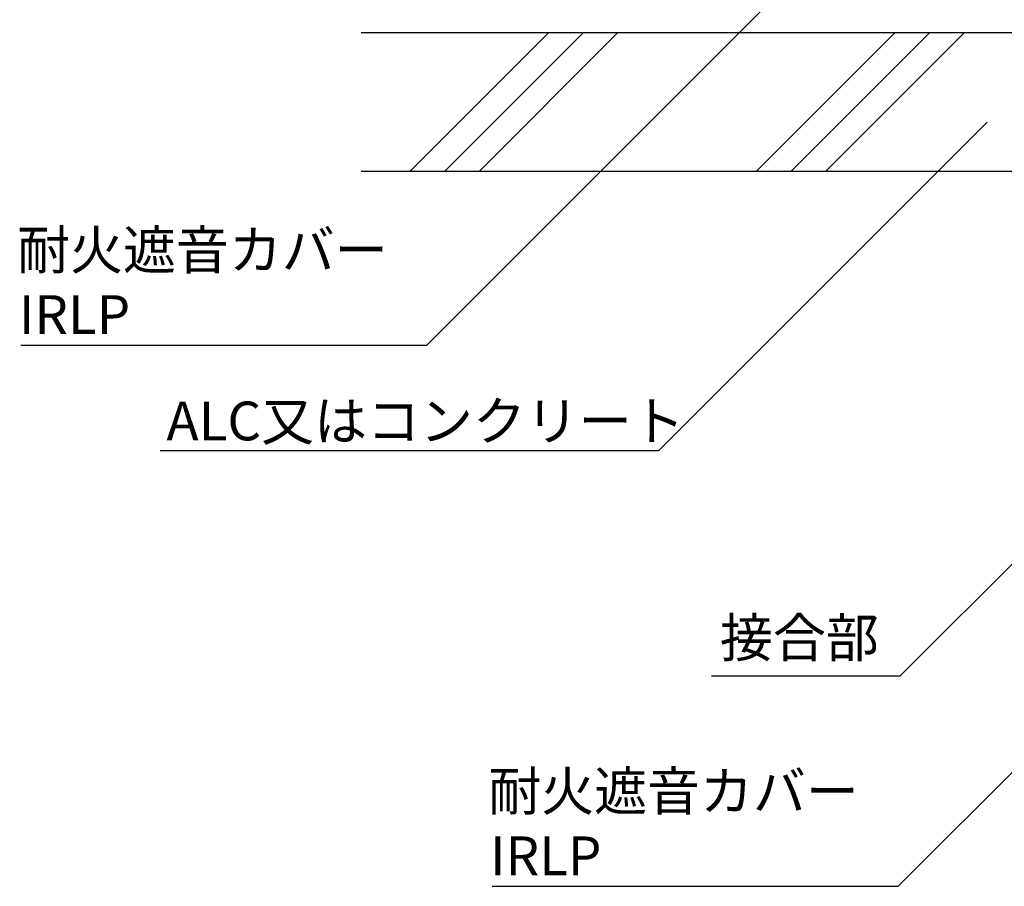
# Model space of a CAD drawing. Extents: x 1143 to 11566, y -24997 to -3311.
# Drawn here: x 1594 to 1772, y -4493 to -4337 of the extents above; entities that cross this region are included whole.
import ezdxf

# ---------------------------------------------------------------- set-up
doc = ezdxf.new("R2010")
doc.units = 0
doc.header["$LTSCALE"] = 2
doc.layers.get('0').update_dxf_attribs({"linetype": 'CONTINUOUS'})
doc.styles.add('ゴシック_2', font='txt.shx', dxfattribs={"height": 7, "bigfont": 'extfont.shx'})

# ---------------------------------------------------------------- blocks, each defined once
blk = doc.blocks.new('*U739')
at = {"color": 0, "style": 'ゴシック_2'}
blk.add_text('接合部', height=7, dxfattribs=at).set_placement((1720.23, -4451.91))
blk = doc.blocks.new('*U877')
at = {"color": 0, "style": 'ゴシック_2'}
for s, p in [('耐火遮音カバー', (1678.42, -4479.59)), ('IRLP', (1678.74, -4491.26))]:
    blk.add_text(s, height=7, dxfattribs=at).set_placement(p)
blk = doc.blocks.new('*U884')
at = {"color": 0, "style": 'ゴシック_2'}
blk.add_text('ALC又はコンクリート', height=7, dxfattribs=at).set_placement((1620.36, -4412.8))
blk = doc.blocks.new('*U888')
at = {"color": 0, "style": 'ゴシック_2'}
for s, p in [('耐火遮音カバー', (1593.41, -4381.94)), ('IRLP', (1593.72, -4393.61))]:
    blk.add_text(s, height=7, dxfattribs=at).set_placement(p)

msp = doc.modelspace()

# ---------------------------------------------------------------- linework, layer by layer
at = {"color": 0}
for p, q in [((1667.342, -4395.606), (1744.542, -4318.407)), ((1785.51, -4339.282), (1655.51, -4339.282)), ((1664.26, -4364.282), (1689.26, -4339.282)), ((1670.51, -4364.282), (1695.51, -4339.282)), ((1676.76, -4364.282), (1701.76, -4339.282)), ((1726.76, -4364.282), (1751.76, -4339.282)), ((1733.01, -4364.282), (1758.01, -4339.282)), ((1739.26, -4364.282), (1764.26, -4339.282)), ((1709.216, -4414.652), (1768.453, -4355.416)), ((1784.66, -4364.282), (1655.51, -4364.282)), ((1594.082, -4395.606), (1667.342, -4395.606)), ((1752.678, -4455.368), (1794.398, -4413.649)), ((1619.216, -4414.652), (1709.216, -4414.652)), ((1635.957, -4414.652), (1709.216, -4414.652)), ((1752.36, -4493.26), (1794.787, -4450.834)), ((1752.678, -4455.368), (1718.678, -4455.368)), ((1679.101, -4493.26), (1752.36, -4493.26))]:
    msp.add_line(p, q, dxfattribs=at)

# ---------------------------------------------------------------- block references
at = {"color": 7}
for name in ['*U888', '*U884', '*U739', '*U877']:
    msp.add_blockref(name, (0, 0), dxfattribs=at)

doc.saveas('drawing.dxf')
